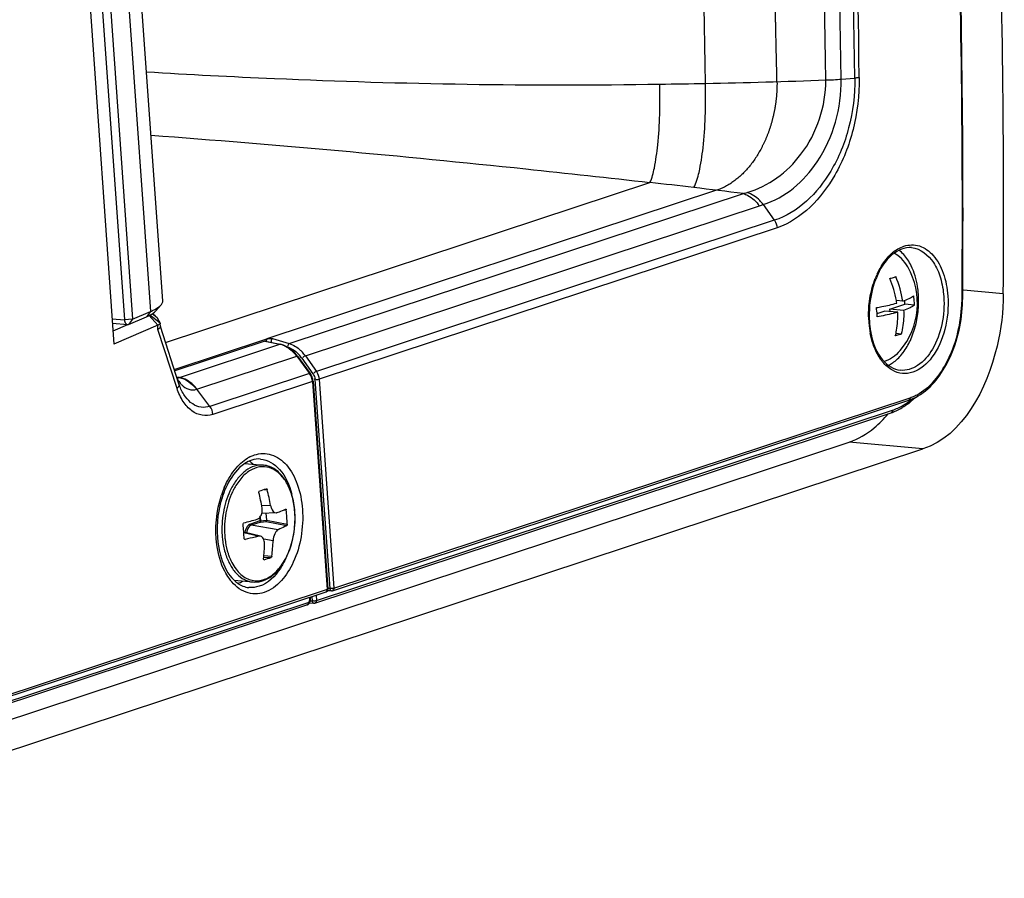
# Paper-space layout '13000494_1' of a CAD drawing. Units: millimetres. Extents: x 0 to 297, y 0 to 210.
# Drawn here: x 273 to 277, y 36 to 40 of the extents above; entities that cross this region are included whole.
import ezdxf

# ---------------------------------------------------------------- set-up
doc = ezdxf.new("R2010")
doc.units = ezdxf.units.MM
doc.header["$LTSCALE"] = 16.335
doc.linetypes.add('CENTER', pattern=[0.6, 0.375, -0.075, 0.075, -0.075])
doc.layers.get('0').update_dxf_attribs({"linetype": 'CONTINUOUS'})

psp = doc.layouts.new('13000494_1')

# ---------------------------------------------------------------- linework, layer by layer
at = {"color": 7, "linetype": 'CONTINUOUS'}
for p, q in [((272.5356, 43.8689), (272.9189, 38.4401)), ((273.1271, 38.6232), (272.7593, 43.8318)), ((272.5941, 43.7835), (272.9641, 38.5432)), ((272.6291, 43.7868), (272.9991, 38.5464)), ((275.6857, 39.0351), (275.7331, 38.9677)), ((273.0984, 38.5823), (273.1203, 38.6071)), ((276.2255, 38.5892), (276.2898, 38.6104)), ((276.2805, 38.6229), (276.2534, 38.6254)), ((276.2898, 38.6104), (276.2887, 38.626)), ((276.3308, 38.6067), (276.2898, 38.6104)), ((272.982, 38.5242), (273.0581, 38.5569)), ((272.9991, 38.5464), (273.0751, 38.5792)), ((273.1058, 38.5207), (273.07, 38.562)), ((273.1159, 38.5293), (273.072, 38.5641)), ((273.0878, 38.5661), (273.083, 38.5698)), ((273.0955, 38.56), (273.0878, 38.5661)), ((273.0998, 38.5566), (273.0955, 38.56)), ((276.171, 38.5712), (276.201, 38.5811)), ((276.2589, 38.5758), (276.201, 38.5811)), ((276.2842, 38.5838), (276.2255, 38.5892)), ((276.2262, 38.5788), (276.2255, 38.5892)), ((272.9126, 38.5292), (272.9771, 38.5233)), ((272.9776, 38.5222), (272.915, 38.4952)), ((273.1058, 38.5207), (272.9189, 38.4401)), ((273.1035, 38.5525), (273.1159, 38.5293)), ((273.1083, 38.5216), (273.1058, 38.5207)), ((273.1159, 38.5293), (273.1163, 38.5282)), ((273.1172, 38.5152), (273.1163, 38.5282)), ((273.1964, 38.2706), (273.1173, 38.5152)), ((273.1106, 38.5051), (273.107, 38.5026)), ((276.2741, 38.4828), (276.2512, 38.4849)), ((273.1766, 38.3319), (273.5714, 38.4624)), ((273.5625, 38.4529), (273.1785, 38.326)), ((273.565, 38.4531), (273.6281, 38.4396)), ((273.7019, 38.3883), (273.697, 38.3947)), ((273.7019, 38.3883), (273.7559, 38.3148)), ((273.7654, 38.2953), (273.7637, 38.3004)), ((273.7666, 38.2901), (273.7654, 38.2953)), ((273.7676, 38.2828), (273.8302, 37.3963)), ((273.8505, 37.3893), (276.3057, 38.2009)), ((273.776, 37.3361), (276.2313, 38.1477)), ((270.5864, 36.2157), (276.0515, 38.0221)), ((270.8311, 36.1636), (276.3664, 37.9933)), ((273.4773, 37.9315), (273.5562, 37.9243)), ((273.568, 37.8238), (273.5688, 37.8239)), ((273.5688, 37.8239), (273.5696, 37.8237)), ((273.6105, 37.7213), (273.5495, 37.719)), ((273.567, 37.7197), (273.5691, 37.6902)), ((273.6507, 37.7372), (273.6511, 37.7373)), ((273.6905, 37.7241), (273.6904, 37.7247)), ((273.5436, 37.6214), (273.4726, 37.6381)), ((273.478, 37.6078), (273.4768, 37.6078)), ((273.5589, 37.5212), (273.5583, 37.5214)), ((273.5598, 37.5213), (273.5589, 37.5212)), ((273.4317, 37.4336), (273.5107, 37.4264)), ((273.8217, 37.3836), (272.0705, 36.8048)), ((273.8467, 37.3887), (273.828, 37.3884)), ((273.757, 37.356), (273.7566, 37.362)), ((273.7571, 37.3534), (273.757, 37.356)), ((272.0016, 36.7533), (273.7417, 37.3285)), ((273.7723, 37.3355), (273.7509, 37.3351))]:
    psp.add_line(p, q, dxfattribs=at)
at = {"color": 9, "linetype": 'CONTINUOUS'}
for p, q in [((272.7062, 43.8046), (273.0751, 38.5792)), ((276.0184, 39.5694), (276.0762, 39.5737)), ((273.1395, 38.4468), (275.2032, 39.1289)), ((273.6665, 38.4423), (275.6013, 39.0818)), ((273.7351, 38.3896), (275.6699, 39.0291)), ((275.7331, 38.9677), (273.7821, 38.3228)), ((275.7446, 38.9355), (273.7935, 38.2906)), ((276.7086, 38.6541), (276.5386, 38.6696)), ((273.0751, 38.5792), (273.0581, 38.5569)), ((273.1035, 38.5525), (273.0822, 38.5693)), ((272.9113, 38.548), (272.9641, 38.5432)), ((272.9991, 38.5464), (272.9641, 38.5432)), ((272.9991, 38.5464), (272.982, 38.5242)), ((273.107, 38.5026), (273.1058, 38.5207)), ((273.1882, 38.2516), (273.107, 38.5026)), ((273.199, 38.2985), (273.6255, 38.4395)), ((273.5625, 38.4529), (273.6255, 38.4395)), ((273.5954, 38.4641), (273.6665, 38.4423)), ((273.2731, 38.2479), (273.6985, 38.3885)), ((273.6985, 38.3885), (273.7525, 38.315)), ((273.7351, 38.3896), (273.7821, 38.3228)), ((273.7205, 38.3799), (273.7674, 38.3131)), ((273.7525, 38.315), (273.3285, 38.1749)), ((273.1973, 38.2979), (273.187, 38.2999)), ((273.1973, 38.2979), (273.199, 38.2985)), ((273.765, 38.281), (273.3412, 38.1409)), ((273.765, 38.281), (273.8276, 37.3945)), ((273.776, 38.289), (273.8389, 37.3987)), ((273.7935, 38.2906), (273.8564, 37.4003)), ((273.2717, 38.2475), (273.2732, 38.2479)), ((273.3285, 38.1749), (273.2731, 38.2479)), ((273.8564, 37.4003), (276.3117, 38.2119)), ((273.7819, 37.3471), (276.2372, 38.1586)), ((276.3664, 37.9933), (276.0515, 38.0221)), ((273.5591, 37.8208), (273.5722, 37.8199)), ((273.5868, 37.7529), (273.5487, 37.7515)), ((273.6415, 37.7331), (273.6534, 37.7333)), ((273.6901, 37.724), (273.69, 37.7246)), ((273.541, 37.6868), (273.5007, 37.6735)), ((273.545, 37.6816), (273.5046, 37.6683)), ((273.5401, 37.7009), (273.541, 37.6868)), ((273.541, 37.6868), (273.5431, 37.6872)), ((273.5421, 37.7032), (273.5432, 37.6873)), ((273.5432, 37.6873), (273.5691, 37.6898)), ((273.545, 37.6816), (273.5683, 37.6839)), ((273.5683, 37.6839), (273.6557, 37.6666)), ((273.5691, 37.6902), (273.6577, 37.6726)), ((273.5342, 37.6211), (273.4728, 37.6357)), ((273.6195, 37.6493), (273.5046, 37.6683)), ((273.4756, 37.6083), (273.478, 37.6078)), ((273.5975, 37.6024), (273.5574, 37.609)), ((273.5578, 37.5328), (273.5887, 37.5309)), ((273.5584, 37.5389), (273.5922, 37.5367)), ((273.8276, 37.3945), (272.0765, 36.8157)), ((273.8389, 37.3987), (273.8302, 37.3985)), ((273.8389, 37.3987), (273.8393, 37.3966)), ((273.8431, 37.3989), (273.8427, 37.3991)), ((272.0075, 36.7643), (273.7476, 37.3395)), ((273.7544, 37.3542), (273.7539, 37.3612)), ((273.7644, 37.3454), (273.7572, 37.3453)), ((273.7631, 37.3642), (273.7644, 37.3454)), ((273.7686, 37.3457), (273.7682, 37.3459)), ((273.7803, 37.3699), (273.7819, 37.3471)), ((273.7417, 37.3285), (273.7417, 37.3285))]:
    psp.add_line(p, q, dxfattribs=at)
at = {"color": 7, "linetype": 'CENTER'}
psp.add_line((275.487, 39.0956), (273.5714, 38.4624), dxfattribs=at)
at = {"color": 7, "linetype": 'CONTINUOUS'}
for points in [[(273.6419, 38.4356), (273.6332, 38.4384), (273.6281, 38.4396)], [(273.6827, 38.4099), (273.6751, 38.4166), (273.6671, 38.4225), (273.6589, 38.4276), (273.6505, 38.432), (273.6419, 38.4356)], [(273.697, 38.3947), (273.6901, 38.4026), (273.6827, 38.4099)], [(273.7637, 38.3004), (273.7616, 38.3053), (273.7591, 38.31), (273.7559, 38.3148)], [(273.1898, 38.2917), (273.1912, 38.2907), (273.1919, 38.2902), (273.1919, 38.2902), (273.1912, 38.2909), (273.1901, 38.2923), (273.1888, 38.2942)], [(273.2002, 38.2598), (273.1998, 38.261), (273.1964, 38.2705)], [(273.7676, 38.2828), (273.7674, 38.2848), (273.7666, 38.2901)], [(273.8467, 37.3887), (273.8472, 37.3887), (273.8478, 37.3888), (273.8483, 37.3888), (273.8488, 37.3889), (273.8493, 37.389), (273.8498, 37.3891), (273.8502, 37.3893), (273.8505, 37.3893)], [(273.7492, 37.3331), (273.7512, 37.3354), (273.7529, 37.3379), (273.7544, 37.3408), (273.7555, 37.3437), (273.7564, 37.3469)], [(273.7564, 37.3469), (273.7569, 37.3502), (273.7571, 37.3534)], [(273.7417, 37.3285), (273.7445, 37.3297), (273.7469, 37.3312), (273.7492, 37.3331)], [(273.7723, 37.3355), (273.7728, 37.3355), (273.7733, 37.3355), (273.7738, 37.3356), (273.7743, 37.3357), (273.7748, 37.3358), (273.7753, 37.3359), (273.7758, 37.336), (273.776, 37.3361)]]:
    psp.add_lwpolyline(points, dxfattribs=at)
at = {"color": 9, "linetype": 'CONTINUOUS'}
for centre, radius, start, end in [((229.8555, 38.9462), 46.167, 0.77342, 7.30452), ((230.4972, 38.9967), 45.5827, 0.72528, 7.35267), ((230.4809, 38.9985), 45.6177, 0.72532, 7.35261), ((229.8072, 38.9473), 45.6367, 0.75852, 7.31943), ((229.1141, 38.9218), 46.8433, 0.78772, 4.17312), ((274.9796, 65.2465), 25.6992, 271.02613, 272.17066), ((273.8676, 123.2176), 83.681, 270.943396, 271.07657), ((271.7475, 8.5497), 30.7739, 83.2028, 83.5526), ((264.9313, -48.8489), 88.5758, 83.081254, 83.219021), ((275.5536, 39.2786), 0.2024, 283.6209, 288.4289), ((275.6078, 39.2175), 0.1984, 288.2384, 293.1403), ((276.3666, 38.6772), 0.2002, 133.5564, 134.0934), ((276.3599, 38.6844), 0.1903, 130.1431, 133.5808), ((276.4994, 38.5886), 0.3608, 155.3378, 158.6243), ((275.8798, 38.6445), 0.6536, 356.7469, 359.6007), ((276.5631, 38.5634), 0.4284, 180.873, 184.0256), ((276.5453, 38.5621), 0.4106, 184.0298, 187.2722), ((276.5262, 38.5597), 0.3913, 187.2656, 190.5703), ((276.5123, 38.5572), 0.3772, 190.5872, 190.9417), ((273.6056, 38.3458), 0.0958, 71.464, 77.996), ((273.6029, 38.3379), 0.1041, 65.1283, 71.4561), ((273.6018, 38.2968), 0.1449, 38.7652, 42.2986), ((273.598, 38.2937), 0.1498, 35.1212, 38.7681), ((273.6079, 38.301), 0.155, 38.7223, 46.3065), ((273.6006, 38.295), 0.1644, 35.1213, 38.7742), ((276.3421, 38.4854), 0.1908, 215.7215, 219.4194), ((273.7024, 38.278), 0.0623, 27.3327, 36.4474), ((273.6999, 38.2766), 0.0651, 24.477, 27.3886), ((273.6986, 38.276), 0.0666, 15.765, 24.4631), ((273.7301, 38.2869), 0.0456, 31.513, 35.1146), ((273.1844, 38.3416), 0.0456, 273.9652, 281.4257), ((273.3048, 38.3561), 0.1322, 209.2009, 212.2333), ((273.1842, 38.3427), 0.0467, 281.4269, 286.3575), ((273.2773, 38.3355), 0.0976, 221.6067, 224.8299), ((273.6995, 38.2762), 0.0657, 5.5, 15.8091), ((273.702, 38.2766), 0.0632, 4.0406, 5.4421), ((273.7295, 38.2857), 0.0466, 4.0514, 7.5939), ((276.2531, 38.3885), 0.1861, 288.3549, 294.9486), ((276.2438, 38.4084), 0.208, 294.9463, 300.8743), ((276.1589, 38.3853), 0.24, 294.932, 300.9647), ((276.1696, 38.3622), 0.2145, 288.3545, 294.932), ((273.6042, 37.7738), 0.2147, 132.0516, 134.3265), ((273.5696, 37.8198), 0.1569, 116.811, 120.9417), ((273.7708, 37.6666), 0.4143, 156.9435, 161.6872), ((273.6901, 37.6845), 0.3052, 152.5774, 155.0218), ((273.6986, 37.6812), 0.3032, 154.2495, 155.0118), ((273.6912, 37.6848), 0.295, 152.5715, 154.2538), ((273.6846, 37.6882), 0.2876, 152.0962, 152.5665), ((273.6766, 37.6924), 0.2785, 149.9986, 152.105), ((273.6769, 37.6353), 0.2958, 196.2193, 197.8094), ((273.6852, 37.637), 0.2932, 195.2693, 197.4451), ((273.6724, 37.633), 0.2798, 197.4498, 199.0806), ((273.5855, 37.566), 0.2151, 215.101, 217.5525), ((273.8193, 37.3906), 0.00747, 288.3354, 294.7972)]:
    psp.add_arc(centre, radius, start, end, dxfattribs=at)
at = {"color": 7, "linetype": 'CONTINUOUS'}
for centre, radius, start, end in [((276.0315, 38.6139), 0.3114, 319.6587, 29.8894), ((276.5004, 38.5851), 0.36, 157.5066, 159.1598), ((275.8805, 38.564), 0.4043, 8.3834, 23.8681), ((275.8545, 38.5555), 0.405, 9.9476, 23.9064), ((275.9699, 38.5912), 0.3612, 4.0531, 8.6959), ((275.8699, 38.6454), 0.666, 356.747, 359.6008), ((275.8642, 38.5574), 0.3951, 8.3667, 9.9082), ((275.979, 38.5919), 0.3521, 2.3984, 4.0409), ((272.9755, 38.8167), 0.2575, 292.7524, 294.9652), ((276.5531, 38.5643), 0.4158, 180.9018, 184.0253), ((275.82, 38.5417), 0.3523, 4.0538, 8.8163), ((275.8291, 38.5425), 0.3431, 2.3556, 4.0411), ((276.5356, 38.563), 0.3982, 184.03, 187.2243), ((276.5169, 38.5606), 0.3794, 187.2171, 190.5021), ((276.4981, 38.5572), 0.3603, 190.5148, 192.0464), ((276.0878, 38.5497), 0.2427, 322.6487, 323.2346), ((276.1482, 38.4899), 0.1574, 304.4656, 306.8671), ((276.2453, 38.3837), 0.1925, 288.3009, 291.1183), ((276.2416, 38.3931), 0.2026, 291.1268, 294.7562), ((276.0951, 38.4595), 0.3437, 311.6287, 314.1785), ((276.2373, 38.4026), 0.2131, 294.7473, 297.1717), ((276.1624, 38.356), 0.2194, 288.2985, 290.7683), ((276.1594, 38.3637), 0.2277, 290.7675, 293.0142), ((276.1565, 38.3707), 0.2353, 293.0117, 294.7594), ((276.1493, 38.3857), 0.2519, 294.8106, 300.8232), ((273.4244, 37.8316), 0.1312, 54.2198, 57.1907), ((273.4176, 37.8224), 0.1427, 47.984, 54.1701), ((273.7387, 37.6734), 0.376, 155.9527, 159.3387), ((273.724, 37.6798), 0.3599, 155.6926, 155.9308), ((272.6541, 37.5989), 0.9075, 9.0048, 13.3431), ((273.2864, 38.6274), 0.8515, 287.2662, 289.3149), ((272.8145, 37.62), 0.7836, 9.7685, 14.7818), ((272.874, 37.6476), 0.7841, 4.0424, 6.2725), ((272.9819, 39.5709), 1.9551, 284.5503, 286.2535), ((272.8888, 37.6487), 0.7692, 1.7839, 4.0427), ((272.6902, 37.5869), 0.7841, 4.0424, 6.2725), ((272.6984, 37.5875), 0.7759, 3.742, 4.039), ((272.7061, 37.588), 0.7682, 1.783, 3.7448), ((273.4796, 37.6121), 0.00571, 181.7676, 187.9495), ((273.4773, 37.6108), 0.00299, 253.3809, 258.8487), ((272.7827, 37.6046), 0.7785, 354.1352, 358.9502), ((272.9011, 37.6245), 0.6967, 352.7596, 358.1817), ((273.5641, 37.5244), 0.00701, 174.0826, 179.1069), ((273.318, 38.3012), 0.8166, 287.2223, 289.3588), ((273.8177, 37.3953), 0.0124, 288.2273, 294.967), ((273.8175, 37.3958), 0.0129, 294.9717, 312.2705)]:
    psp.add_arc(centre, radius, start, end, dxfattribs=at)
for centre, major_axis, ratio, start_param, end_param in [((273.5633, 38.4406), (0.0012, 0.0125), 0.609646, -0.072009, 0.260004), ((273.5636, 37.6897), (0.00535, 0.00117), 0.895024, -0.204064, -0.129259)]:
    psp.add_ellipse(centre, major_axis=major_axis, ratio=ratio, start_param=start_param, end_param=end_param, dxfattribs=at)
for points, knots in [([(276.7086, 38.6541), (276.7131, 39.2837), (276.6832, 41.7666), (276.4634, 44.2481), (276.1843, 46.0803)], [0, 0, 0, 0, 0.25356, 1, 1, 1, 1]), ([(276.5359, 38.6408), (276.5402, 39.2658), (276.5103, 41.7308), (276.2922, 44.1943), (276.0155, 46.0134)], [0, 0, 0, 0, 0.253556, 1, 1, 1, 1]), ([(275.6857, 39.0351), (275.6812, 39.0412), (275.6626, 39.0631), (275.6376, 39.0801), (275.6176, 39.0865)], [0, 0, 0, 0, 0.265855, 1, 1, 1, 1]), ([(276.3183, 38.8513), (276.2891, 38.8539), (276.2186, 38.8219), (276.1831, 38.7597), (276.1678, 38.7228)], [0, 0, 0, 0, 0.423058, 1, 1, 1, 1]), ([(276.3014, 38.7691), (276.2941, 38.7818), (276.2776, 38.8046), (276.2549, 38.8215), (276.2432, 38.8271)], [0, 0, 0, 0, 0.530401, 1, 1, 1, 1]), ([(276.3469, 38.6529), (276.3461, 38.664), (276.3415, 38.7055), (276.3299, 38.7465), (276.3163, 38.7741)], [0, 0, 0, 0, 0.264709, 1, 1, 1, 1]), ([(276.2248, 38.7196), (276.227, 38.7202), (276.2356, 38.7227), (276.244, 38.7254), (276.2502, 38.7276)], [0, 0, 0, 0, 0.264111, 1, 1, 1, 1]), ([(276.1639, 38.7132), (276.1594, 38.7011), (276.1432, 38.6509), (276.1368, 38.5976), (276.1374, 38.5577)], [0, 0, 0, 0, 0.243893, 1, 1, 1, 1]), ([(276.2805, 38.6229), (276.2898, 38.6262), (276.3059, 38.6326), (276.3212, 38.6412), (276.327, 38.6458)], [0, 0, 0, 0, 0.571311, 1, 1, 1, 1]), ([(276.2822, 38.4044), (276.2942, 38.4204), (276.3375, 38.496), (276.3516, 38.5865), (276.3469, 38.6529)], [0, 0, 0, 0, 0.231065, 1, 1, 1, 1]), ([(276.7086, 38.6541), (276.7081, 38.5792), (276.6811, 38.3323), (276.5372, 38.0497), (276.3664, 37.9933)], [0, 0, 0, 0, 0.294099, 1, 1, 1, 1]), ([(273.0842, 38.5832), (273.0882, 38.5851), (273.101, 38.5916), (273.1136, 38.5995), (273.1203, 38.6071)], [0, 0, 0, 0, 0.303335, 1, 1, 1, 1]), ([(273.1203, 38.6071), (273.1214, 38.6084), (273.1251, 38.613), (273.1274, 38.619), (273.1271, 38.6232)], [0, 0, 0, 0, 0.293445, 1, 1, 1, 1]), ([(276.1681, 38.5957), (276.176, 38.5971), (276.2053, 38.6024), (276.2343, 38.609), (276.2551, 38.6149)], [0, 0, 0, 0, 0.271694, 1, 1, 1, 1]), ([(276.3308, 38.6067), (276.325, 38.6021), (276.3097, 38.5935), (276.2936, 38.5871), (276.2842, 38.5838)], [0, 0, 0, 0, 0.429096, 1, 1, 1, 1]), ([(276.3346, 38.213), (276.3954, 38.2442), (276.4959, 38.3734), (276.5302, 38.5242), (276.5349, 38.6076)], [0, 0, 0, 0, 0.44984, 1, 1, 1, 1]), ([(273.0581, 38.5569), (273.0615, 38.5584), (273.0733, 38.5638), (273.0847, 38.5703), (273.0919, 38.5761)], [0, 0, 0, 0, 0.289958, 1, 1, 1, 1]), ([(273.0721, 38.5635), (273.0719, 38.5632), (273.0713, 38.5626), (273.0705, 38.5622), (273.07, 38.562)], [0, 0, 0, 0, 0.389157, 1, 1, 1, 1]), ([(276.2589, 38.5758), (276.2524, 38.5739), (276.2237, 38.5663), (276.1945, 38.5604), (276.1719, 38.5566)], [0, 0, 0, 0, 0.22668, 1, 1, 1, 1]), ([(276.2487, 38.4748), (276.2508, 38.4828), (276.258, 38.5159), (276.26, 38.5502), (276.2589, 38.5758)], [0, 0, 0, 0, 0.243524, 1, 1, 1, 1]), ([(276.2842, 38.5838), (276.2846, 38.5751), (276.2849, 38.5412), (276.2804, 38.5072), (276.2741, 38.4828)], [0, 0, 0, 0, 0.256628, 1, 1, 1, 1]), ([(272.9641, 38.5432), (272.9643, 38.5406), (272.9654, 38.5327), (272.9715, 38.5238), (272.9771, 38.5233)], [0, 0, 0, 0, 0.312893, 1, 1, 1, 1]), ([(272.9771, 38.5233), (272.9779, 38.5233), (272.9796, 38.5233), (272.9813, 38.5238), (272.982, 38.5242)], [0, 0, 0, 0, 0.491238, 1, 1, 1, 1]), ([(273.1163, 38.5282), (273.1163, 38.5276), (273.115, 38.5241), (273.1111, 38.5228), (273.1083, 38.5216)], [0, 0, 0, 0, 0.15583, 1, 1, 1, 1]), ([(273.1172, 38.5152), (273.1174, 38.5124), (273.1147, 38.5085), (273.1117, 38.5059), (273.1106, 38.5051)], [0, 0, 0, 0, 0.678709, 1, 1, 1, 1]), ([(276.1458, 38.482), (276.1541, 38.443), (276.1778, 38.3754), (276.2413, 38.3311), (276.2705, 38.3285)], [0, 0, 0, 0, 0.576946, 1, 1, 1, 1]), ([(276.2741, 38.4828), (276.2722, 38.4821), (276.2638, 38.4792), (276.2552, 38.4767), (276.2487, 38.4748)], [0, 0, 0, 0, 0.236036, 1, 1, 1, 1]), ([(273.5714, 38.4624), (273.573, 38.463), (273.5809, 38.4645), (273.589, 38.4643), (273.5954, 38.4641)], [0, 0, 0, 0, 0.207368, 1, 1, 1, 1]), ([(276.2688, 38.4123), (276.2593, 38.4011), (276.239, 38.3818), (276.2136, 38.3692), (276.201, 38.3658)], [0, 0, 0, 0, 0.530397, 1, 1, 1, 1]), ([(273.4773, 37.9317), (273.4692, 37.9264), (273.4346, 37.8984), (273.4103, 37.8595), (273.396, 37.8279)], [0, 0, 0, 0, 0.217552, 1, 1, 1, 1]), ([(273.6904, 37.7247), (273.6886, 37.7502), (273.6804, 37.7985), (273.6526, 37.862), (273.611, 37.9083), (273.574, 37.9227), (273.5562, 37.9243)], [0, 0, 0, 0, 0.296324, 0.562232, 0.793142, 1, 1, 1, 1]), ([(273.3869, 37.806), (273.3801, 37.7879), (273.358, 37.7128), (273.3552, 37.6317), (273.3656, 37.5737)], [0, 0, 0, 0, 0.247128, 1, 1, 1, 1]), ([(273.5371, 37.8083), (273.5369, 37.8089), (273.5366, 37.811), (273.5377, 37.8138), (273.5391, 37.8143)], [0, 0, 0, 0, 0.300482, 1, 1, 1, 1]), ([(273.5696, 37.8237), (273.5699, 37.8235), (273.5712, 37.8226), (273.5719, 37.8211), (273.5722, 37.8199)], [0, 0, 0, 0, 0.214993, 1, 1, 1, 1]), ([(273.5107, 37.4264), (273.523, 37.4253), (273.549, 37.4278), (273.5855, 37.4454), (273.6183, 37.4745), (273.6567, 37.5283), (273.6875, 37.6131), (273.693, 37.6868), (273.6905, 37.7241)], [0, 0, 0, 0, 0.096176, 0.198157, 0.310105, 0.433634, 0.709122, 1, 1, 1, 1]), ([(273.5291, 37.6939), (273.534, 37.6954), (273.5435, 37.7026), (273.548, 37.7132), (273.5495, 37.719)], [0, 0, 0, 0, 0.458413, 1, 1, 1, 1]), ([(273.5868, 37.7529), (273.5876, 37.7486), (273.5906, 37.736), (273.6013, 37.721), (273.6105, 37.7213)], [0, 0, 0, 0, 0.323668, 1, 1, 1, 1]), ([(273.6144, 37.7221), (273.6176, 37.7234), (273.6299, 37.7281), (273.642, 37.7332), (273.6507, 37.7372)], [0, 0, 0, 0, 0.267528, 1, 1, 1, 1]), ([(273.6524, 37.7364), (273.6525, 37.7362), (273.6531, 37.7353), (273.6533, 37.7342), (273.6534, 37.7333)], [0, 0, 0, 0, 0.211651, 1, 1, 1, 1]), ([(273.4696, 37.6726), (273.4696, 37.6732), (273.4696, 37.6756), (273.4714, 37.678), (273.473, 37.6785)], [0, 0, 0, 0, 0.277392, 1, 1, 1, 1]), ([(273.5683, 37.6839), (273.5686, 37.6846), (273.5689, 37.6866), (273.5691, 37.6886), (273.5691, 37.6898)], [0, 0, 0, 0, 0.368382, 1, 1, 1, 1]), ([(273.6195, 37.6493), (273.6164, 37.648), (273.6103, 37.6427), (273.6011, 37.6272), (273.5978, 37.6125), (273.5975, 37.6024)], [0, 0, 0, 0, 0.189778, 0.434099, 1, 1, 1, 1]), ([(273.6557, 37.6666), (273.6529, 37.6651), (273.6411, 37.6588), (273.6289, 37.6533), (273.6195, 37.6493)], [0, 0, 0, 0, 0.234411, 1, 1, 1, 1]), ([(273.6577, 37.6726), (273.6577, 37.6713), (273.6575, 37.6692), (273.6565, 37.667), (273.6557, 37.6666)], [0, 0, 0, 0, 0.58961, 1, 1, 1, 1]), ([(273.4765, 37.6079), (273.4755, 37.6082), (273.4743, 37.6095), (273.474, 37.6109), (273.474, 37.6113)], [0, 0, 0, 0, 0.717842, 1, 1, 1, 1]), ([(273.5342, 37.6211), (273.5297, 37.6199), (273.5111, 37.6151), (273.4923, 37.6108), (273.478, 37.6078)], [0, 0, 0, 0, 0.240912, 1, 1, 1, 1]), ([(273.561, 37.5904), (273.5612, 37.5974), (273.5594, 37.6079), (273.5514, 37.6181), (273.5462, 37.6207), (273.5436, 37.6214)], [0, 0, 0, 0, 0.554021, 0.786918, 1, 1, 1, 1]), ([(273.3656, 37.5737), (273.3683, 37.5591), (273.3803, 37.5086), (273.4048, 37.4592), (273.4317, 37.4335)], [0, 0, 0, 0, 0.285499, 1, 1, 1, 1]), ([(273.5583, 37.5214), (273.5576, 37.5218), (273.5571, 37.523), (273.557, 37.5241), (273.5571, 37.5245)], [0, 0, 0, 0, 0.698366, 1, 1, 1, 1]), ([(273.5922, 37.5367), (273.5922, 37.5361), (273.5916, 37.5338), (273.5903, 37.5314), (273.5887, 37.5309)], [0, 0, 0, 0, 0.281185, 1, 1, 1, 1]), ([(273.4317, 37.4335), (273.4363, 37.429), (273.4542, 37.4139), (273.4771, 37.4044), (273.494, 37.4028)], [0, 0, 0, 0, 0.277333, 1, 1, 1, 1])]:
    psp.add_open_spline(points, degree=3, knots=knots, dxfattribs=at)
at = {"color": 9, "linetype": 'CONTINUOUS'}
for points, knots in [([(276.5333, 38.64), (276.5376, 39.265), (276.5076, 41.7302), (276.2895, 44.1938), (276.0127, 46.013)], [0, 0, 0, 0, 0.25356, 1, 1, 1, 1]), ([(273.058, 39.6005), (273.2396, 39.5895), (273.968, 39.5515), (274.6979, 39.5392), (275.2454, 39.548)], [0, 0, 0, 0, 0.2493, 1, 1, 1, 1]), ([(275.6176, 39.0865), (275.7076, 39.1121), (275.8846, 39.2442), (275.9528, 39.4543), (275.953, 39.5658)], [0, 0, 0, 0, 0.456435, 1, 1, 1, 1]), ([(275.6856, 39.0353), (275.7794, 39.0628), (275.9597, 39.2217), (276.0192, 39.4471), (276.0184, 39.5694)], [0, 0, 0, 0, 0.444276, 1, 1, 1, 1]), ([(276.0762, 39.5737), (276.0773, 39.5027), (276.0591, 39.3634), (275.9693, 39.1372), (275.8345, 38.9994), (275.7331, 38.9677)], [0, 0, 0, 0, 0.29133, 0.564871, 1, 1, 1, 1]), ([(276.0949, 39.576), (276.0961, 39.5017), (276.0779, 39.356), (275.9867, 39.1185), (275.8496, 38.9715), (275.7446, 38.9355)], [0, 0, 0, 0, 0.291294, 0.565165, 1, 1, 1, 1]), ([(276.0949, 39.576), (276.0937, 39.5758), (276.0876, 39.5746), (276.0813, 39.5741), (276.0763, 39.5741)], [0, 0, 0, 0, 0.198638, 1, 1, 1, 1]), ([(275.2032, 39.1289), (275.2129, 39.148), (275.2256, 39.2022), (275.2446, 39.3414), (275.2472, 39.4617), (275.2454, 39.548)], [0, 0, 0, 0, 0.151953, 0.388229, 1, 1, 1, 1]), ([(275.3898, 39.1072), (275.4013, 39.127), (275.4166, 39.1845), (275.4321, 39.2853), (275.4405, 39.4123), (275.4411, 39.5039), (275.4398, 39.5514)], [0, 0, 0, 0, 0.152878, 0.389059, 0.682929, 1, 1, 1, 1]), ([(273.0771, 39.3303), (273.6101, 39.2914), (274.3192, 39.2267), (275.0268, 39.149), (275.2032, 39.1289)], [0, 0, 0, 0, 0.750657, 1, 1, 1, 1]), ([(275.6013, 39.0818), (275.6078, 39.0798), (275.6348, 39.0685), (275.657, 39.0473), (275.6699, 39.0291)], [0, 0, 0, 0, 0.235056, 1, 1, 1, 1]), ([(276.2853, 38.8575), (276.3061, 38.8644), (276.3557, 38.8654), (276.4181, 38.8179), (276.4586, 38.7401), (276.4703, 38.6781), (276.4727, 38.6447)], [0, 0, 0, 0, 0.203456, 0.423131, 0.689606, 1, 1, 1, 1]), ([(276.3183, 38.8513), (276.3555, 38.8479), (276.4107, 38.8021), (276.4442, 38.7208), (276.4533, 38.6699), (276.4552, 38.643)], [0, 0, 0, 0, 0.422645, 0.694509, 1, 1, 1, 1]), ([(276.1715, 38.7391), (276.1752, 38.7472), (276.1902, 38.7767), (276.2099, 38.8041), (276.2274, 38.8209)], [0, 0, 0, 0, 0.267441, 1, 1, 1, 1]), ([(276.1347, 38.5568), (276.1341, 38.5988), (276.141, 38.6548), (276.1585, 38.7075), (276.1634, 38.7201)], [0, 0, 0, 0, 0.756118, 1, 1, 1, 1]), ([(276.4727, 38.6447), (276.476, 38.5973), (276.4672, 38.5048), (276.4181, 38.3873), (276.3442, 38.3204), (276.2785, 38.3117), (276.2492, 38.3214), (276.2362, 38.3286)], [0, 0, 0, 0, 0.305588, 0.586128, 0.80861, 0.904257, 1, 1, 1, 1]), ([(276.4552, 38.643), (276.458, 38.6034), (276.4523, 38.5252), (276.4149, 38.4218), (276.3544, 38.3458), (276.2957, 38.3262), (276.2705, 38.3285)], [0, 0, 0, 0, 0.296312, 0.576386, 0.810908, 1, 1, 1, 1]), ([(276.5333, 38.64), (276.534, 38.6401), (276.535, 38.6403), (276.5363, 38.6405), (276.5366, 38.6408)], [0, 0, 0, 0, 0.636968, 1, 1, 1, 1]), ([(276.3506, 38.2298), (276.406, 38.2629), (276.496, 38.3865), (276.5278, 38.5288), (276.5322, 38.6074)], [0, 0, 0, 0, 0.450521, 1, 1, 1, 1]), ([(276.1872, 38.3739), (276.1817, 38.3815), (276.1604, 38.4158), (276.1479, 38.4551), (276.142, 38.4856)], [0, 0, 0, 0, 0.230199, 1, 1, 1, 1]), ([(273.6281, 38.4396), (273.6277, 38.4397), (273.6268, 38.4398), (273.626, 38.4396), (273.6255, 38.4395)], [0, 0, 0, 0, 0.491716, 1, 1, 1, 1]), ([(273.7019, 38.3883), (273.7017, 38.3887), (273.7003, 38.389), (273.6992, 38.3887), (273.6985, 38.3885)], [0, 0, 0, 0, 0.377604, 1, 1, 1, 1]), ([(273.7559, 38.3148), (273.7557, 38.3152), (273.7543, 38.3155), (273.7532, 38.3152), (273.7525, 38.315)], [0, 0, 0, 0, 0.377628, 1, 1, 1, 1]), ([(273.1964, 38.2705), (273.1975, 38.2671), (273.1962, 38.2615), (273.1934, 38.2574), (273.1924, 38.2562)], [0, 0, 0, 0, 0.699718, 1, 1, 1, 1]), ([(273.1973, 38.2979), (273.2043, 38.2965), (273.2334, 38.2872), (273.2577, 38.266), (273.2717, 38.2475)], [0, 0, 0, 0, 0.233683, 1, 1, 1, 1]), ([(273.2731, 38.2479), (273.2682, 38.2544), (273.2484, 38.2773), (273.2206, 38.2941), (273.199, 38.2985)], [0, 0, 0, 0, 0.269956, 1, 1, 1, 1]), ([(273.208, 38.2666), (273.2165, 38.2581), (273.2364, 38.2444), (273.2611, 38.2443), (273.2717, 38.2475)], [0, 0, 0, 0, 0.519942, 1, 1, 1, 1]), ([(273.7676, 38.2828), (273.7676, 38.2824), (273.7666, 38.2815), (273.7657, 38.2812), (273.765, 38.281)], [0, 0, 0, 0, 0.338325, 1, 1, 1, 1]), ([(273.3412, 38.1409), (273.3266, 38.136), (273.294, 38.1329), (273.2476, 38.154), (273.2109, 38.196), (273.1946, 38.2318), (273.1882, 38.2516)], [0, 0, 0, 0, 0.220373, 0.445337, 0.702087, 1, 1, 1, 1]), ([(273.3285, 38.1749), (273.3165, 38.1709), (273.29, 38.1682), (273.2519, 38.184), (273.2207, 38.2162), (273.2062, 38.2442), (273.2002, 38.2598)], [0, 0, 0, 0, 0.22315, 0.449955, 0.705587, 1, 1, 1, 1]), ([(273.518, 37.9679), (273.5408, 37.9754), (273.5948, 37.9764), (273.663, 37.9246), (273.7071, 37.8397), (273.7273, 37.7336), (273.7208, 37.6189), (273.6835, 37.4893), (273.616, 37.4006), (273.5594, 37.3819)], [0, 0, 0, 0, 0.094347, 0.196209, 0.319782, 0.463712, 0.617082, 0.765565, 1, 1, 1, 1]), ([(273.3896, 37.8289), (273.3937, 37.8386), (273.4106, 37.8742), (273.4336, 37.9072), (273.4542, 37.9273)], [0, 0, 0, 0, 0.268388, 1, 1, 1, 1]), ([(273.5441, 37.9505), (273.5745, 37.9478), (273.6399, 37.9061), (273.6669, 37.8389), (273.6766, 37.8009)], [0, 0, 0, 0, 0.437912, 1, 1, 1, 1]), ([(273.5562, 37.9243), (273.5436, 37.9255), (273.5165, 37.9223), (273.4788, 37.9021), (273.4452, 37.8687), (273.4273, 37.8406), (273.4192, 37.8251)], [0, 0, 0, 0, 0.212651, 0.444304, 0.706126, 1, 1, 1, 1]), ([(273.69, 37.7246), (273.6885, 37.746), (273.682, 37.7869), (273.6615, 37.8419), (273.6315, 37.8851), (273.5933, 37.9129), (273.5491, 37.9211), (273.505, 37.9079), (273.4656, 37.8767), (273.4448, 37.8479), (273.4354, 37.8317)], [0, 0, 0, 0, 0.157173, 0.300566, 0.426571, 0.536427, 0.637935, 0.743397, 0.862873, 1, 1, 1, 1]), ([(273.4135, 37.8134), (273.4001, 37.7847), (273.3815, 37.7223), (273.378, 37.6574), (273.3803, 37.6247)], [0, 0, 0, 0, 0.49179, 1, 1, 1, 1]), ([(273.4238, 37.8093), (273.4108, 37.7813), (273.3926, 37.7204), (273.3892, 37.6571), (273.3914, 37.6253)], [0, 0, 0, 0, 0.49179, 1, 1, 1, 1]), ([(273.408, 37.5415), (273.4155, 37.5198), (273.4341, 37.4812), (273.4728, 37.4451), (273.5077, 37.4323), (273.5436, 37.43), (273.5906, 37.4483), (273.6361, 37.4959), (273.6702, 37.5621), (273.6898, 37.6406), (273.692, 37.6962), (273.6901, 37.724)], [0, 0, 0, 0, 0.127827, 0.235489, 0.284349, 0.332251, 0.433384, 0.552751, 0.692017, 0.844625, 1, 1, 1, 1]), ([(273.541, 37.6868), (273.5411, 37.6862), (273.5415, 37.684), (273.5434, 37.6819), (273.545, 37.6816)], [0, 0, 0, 0, 0.272211, 1, 1, 1, 1]), ([(273.5432, 37.6873), (273.5432, 37.6861), (273.5435, 37.6841), (273.5443, 37.6821), (273.545, 37.6816)], [0, 0, 0, 0, 0.596954, 1, 1, 1, 1]), ([(273.5007, 37.6735), (273.4978, 37.6725), (273.4848, 37.6644), (273.4789, 37.6487), (273.4771, 37.6371)], [0, 0, 0, 0, 0.206996, 1, 1, 1, 1]), ([(273.5046, 37.6683), (273.502, 37.6674), (273.4903, 37.6602), (273.485, 37.6461), (273.4835, 37.6356)], [0, 0, 0, 0, 0.208147, 1, 1, 1, 1]), ([(273.5007, 37.6735), (273.5007, 37.6729), (273.5012, 37.6707), (273.503, 37.6686), (273.5046, 37.6683)], [0, 0, 0, 0, 0.271968, 1, 1, 1, 1]), ([(273.3803, 37.6247), (273.3807, 37.6185), (273.383, 37.5942), (273.3878, 37.57), (273.3928, 37.5526)], [0, 0, 0, 0, 0.257195, 1, 1, 1, 1]), ([(273.3914, 37.6253), (273.3918, 37.6197), (273.3939, 37.5976), (273.398, 37.5757), (273.4023, 37.5598)], [0, 0, 0, 0, 0.256508, 1, 1, 1, 1]), ([(273.4096, 37.4423), (273.4029, 37.4518), (273.3771, 37.4954), (273.3634, 37.5455), (273.3581, 37.5841)], [0, 0, 0, 0, 0.228716, 1, 1, 1, 1]), ([(273.3952, 37.5448), (273.4005, 37.5286), (273.413, 37.4986), (273.4399, 37.461), (273.4728, 37.4353), (273.4983, 37.4275), (273.5107, 37.4264)], [0, 0, 0, 0, 0.293046, 0.554495, 0.786462, 1, 1, 1, 1]), ([(273.6516, 37.5263), (273.645, 37.5118), (273.6188, 37.4635), (273.5754, 37.4205), (273.538, 37.4081)], [0, 0, 0, 0, 0.288039, 1, 1, 1, 1]), ([(273.5594, 37.3819), (273.535, 37.3738), (273.4758, 37.3742), (273.4323, 37.4124), (273.415, 37.4349)], [0, 0, 0, 0, 0.475506, 1, 1, 1, 1]), ([(273.8302, 37.3963), (273.8302, 37.3959), (273.8292, 37.3951), (273.8283, 37.3948), (273.8276, 37.3945)], [0, 0, 0, 0, 0.338337, 1, 1, 1, 1]), ([(273.8393, 37.3966), (273.8398, 37.3944), (273.8397, 37.39), (273.8449, 37.3896), (273.8457, 37.3906)], [0, 0, 0, 0, 0.637038, 1, 1, 1, 1]), ([(273.7544, 37.3542), (273.7551, 37.3544), (273.756, 37.3548), (273.757, 37.3556), (273.757, 37.356)], [0, 0, 0, 0, 0.661802, 1, 1, 1, 1]), ([(273.7644, 37.3454), (273.7645, 37.3444), (273.765, 37.3424), (273.7657, 37.3404), (273.7661, 37.3394)], [0, 0, 0, 0, 0.491756, 1, 1, 1, 1]), ([(273.7661, 37.3394), (273.7666, 37.3382), (273.7676, 37.3353), (273.7706, 37.3366), (273.7712, 37.3374)], [0, 0, 0, 0, 0.566537, 1, 1, 1, 1])]:
    psp.add_open_spline(points, degree=3, knots=knots, dxfattribs=at)
at = {"color": 7, "linetype": 'CENTER'}
for points, knots in [([(275.7445, 39.5587), (275.7433, 39.6101), (275.7416, 39.6872), (275.7393, 39.79), (275.7376, 39.8671), (275.7358, 39.9442), (275.7341, 40.0213), (275.7324, 40.0984), (275.7309, 40.1627), (275.7298, 40.2141), (275.7291, 40.2462), (275.7285, 40.2719), (275.7281, 40.2912), (275.7276, 40.3105), (275.7272, 40.3297), (275.7268, 40.3458), (275.7266, 40.3571), (275.7264, 40.3635), (275.7263, 40.3683), (275.7262, 40.3723), (275.7262, 40.3755), (275.7261, 40.3775), (275.7261, 40.3791), (275.7261, 40.3802), (275.726, 40.3809), (275.726, 40.3818), (275.7259, 40.3834), (275.7259, 40.3856), (275.7257, 40.3892), (275.7255, 40.3937), (275.7252, 40.4009), (275.7249, 40.4099), (275.7244, 40.4207), (275.7238, 40.4351), (275.7231, 40.4531), (275.7222, 40.4747), (275.721, 40.5035), (275.7195, 40.5395), (275.7178, 40.5827), (275.716, 40.6259), (275.7136, 40.6835), (275.7107, 40.7554), (275.7071, 40.8418), (275.7042, 40.9138), (275.7018, 40.9714), (275.7, 41.0146), (275.6982, 41.0577), (275.6965, 41.1009), (275.6947, 41.1441), (275.6932, 41.1801), (275.692, 41.2089), (275.6912, 41.2305), (275.6904, 41.2485), (275.6898, 41.2629), (275.6894, 41.2737), (275.689, 41.2827), (275.6887, 41.2899), (275.6885, 41.2944), (275.6884, 41.298), (275.6883, 41.3002), (275.6882, 41.3018), (275.6882, 41.3027), (275.6881, 41.3035), (275.6881, 41.3045), (275.688, 41.306), (275.6879, 41.308), (275.6877, 41.3112), (275.6874, 41.3152), (275.6871, 41.32), (275.6868, 41.3263), (275.6861, 41.3375), (275.6851, 41.3534), (275.684, 41.3725), (275.6829, 41.3916), (275.6817, 41.4107), (275.6802, 41.4361), (275.6783, 41.468), (275.676, 41.5061), (275.6737, 41.5443), (275.6707, 41.5953), (275.6668, 41.6589), (275.6623, 41.7353), (275.6585, 41.7989), (275.6554, 41.8499), (275.6531, 41.888), (275.6508, 41.9262), (275.6485, 41.9644), (275.6466, 41.9963), (275.6451, 42.0217), (275.644, 42.0408), (275.643, 42.0567), (275.6423, 42.0695), (275.6417, 42.079), (275.6411, 42.0885), (275.6406, 42.0965), (275.6403, 42.1029), (275.64, 42.1068), (275.6398, 42.11), (275.6397, 42.1124), (275.6396, 42.1144), (275.6395, 42.1158), (275.6394, 42.1166), (275.6394, 42.1172), (275.6393, 42.1179), (275.6393, 42.1187), (275.6392, 42.1203), (275.639, 42.1225), (275.6388, 42.1252), (275.6385, 42.1288), (275.6381, 42.1332), (275.6376, 42.1403), (275.6369, 42.1492), (275.636, 42.1599), (275.6352, 42.1706), (275.6341, 42.1848), (275.6327, 42.2026), (275.631, 42.2239), (275.6287, 42.2524), (275.6259, 42.288), (275.6225, 42.3307), (275.6192, 42.3734), (275.6158, 42.4161), (275.6113, 42.473), (275.6057, 42.5442), (275.599, 42.6296), (275.5922, 42.715), (275.5866, 42.7862), (275.5821, 42.8431), (275.5793, 42.8787), (275.577, 42.9072), (275.5754, 42.9285), (275.5737, 42.9499), (275.572, 42.9712), (275.5706, 42.989), (275.5696, 43.0015), (275.569, 43.0086), (275.5686, 43.0139), (275.5683, 43.0184), (275.568, 43.022), (275.5678, 43.0242), (275.5677, 43.026), (275.5676, 43.0271), (275.5675, 43.028), (275.5674, 43.0288), (275.5673, 43.0301), (275.5671, 43.0321), (275.5668, 43.0352), (275.5664, 43.0392), (275.5658, 43.0455), (275.565, 43.0533), (275.5641, 43.0627), (275.5629, 43.0753), (275.5613, 43.091), (275.5595, 43.1098), (275.557, 43.135), (275.5539, 43.1664), (275.5502, 43.2041), (275.5465, 43.2418), (275.5428, 43.2795), (275.5391, 43.3172), (275.5342, 43.3674), (275.528, 43.4302), (275.5218, 43.4931), (275.5169, 43.5433), (275.5132, 43.581), (275.5095, 43.6187), (275.5058, 43.6564), (275.5021, 43.6941), (275.499, 43.7255), (275.4965, 43.7506), (275.495, 43.7663), (275.4938, 43.7789), (275.4928, 43.7883), (275.4919, 43.7977), (275.491, 43.8072), (275.4902, 43.815), (275.4897, 43.8205), (275.4894, 43.8237), (275.4891, 43.826), (275.4889, 43.8284), (275.4887, 43.8301), (275.4886, 43.8313), (275.4886, 43.8318), (275.4885, 43.8322), (275.4885, 43.8326), (275.4884, 43.8335), (275.4882, 43.8346), (275.488, 43.8365), (275.4877, 43.8388), (275.4873, 43.8426), (275.4868, 43.8472), (275.4861, 43.8528), (275.4852, 43.8603), (275.4841, 43.8697), (275.4828, 43.8809), (275.481, 43.8958), (275.4788, 43.9145), (275.4761, 43.9369), (275.4735, 43.9594), (275.4699, 43.9893), (275.4655, 44.0266), (275.4602, 44.0715), (275.4549, 44.1163), (275.4478, 44.1761), (275.4389, 44.2508), (275.4283, 44.3405), (275.4177, 44.4302), (275.4071, 44.5199), (275.3929, 44.6395), (275.3823, 44.7292), (275.3752, 44.789)], [0, 0, 0, 0, 0.03125, 0.046875, 0.0625, 0.078125, 0.09375, 0.109375, 0.125, 0.132812, 0.140625, 0.144531, 0.148438, 0.152344, 0.15625, 0.160156, 0.162109, 0.163086, 0.164062, 0.165039, 0.165527, 0.166016, 0.16626, 0.166504, 0.166626, 0.166748, 0.166992, 0.16748, 0.167969, 0.168945, 0.169922, 0.171875, 0.173828, 0.175781, 0.179688, 0.183594, 0.1875, 0.195312, 0.203125, 0.210938, 0.21875, 0.234375, 0.25, 0.265625, 0.273438, 0.28125, 0.289062, 0.296875, 0.304688, 0.3125, 0.316406, 0.320312, 0.324219, 0.326172, 0.328125, 0.330078, 0.331055, 0.332031, 0.33252, 0.333008, 0.333252, 0.333374, 0.333496, 0.33374, 0.333984, 0.334473, 0.334961, 0.335938, 0.336914, 0.337891, 0.339844, 0.34375, 0.347656, 0.351562, 0.355469, 0.359375, 0.367188, 0.375, 0.382812, 0.390625, 0.40625, 0.421875, 0.4375, 0.445312, 0.453125, 0.460938, 0.46875, 0.476562, 0.480469, 0.484375, 0.488281, 0.490234, 0.492188, 0.494141, 0.496094, 0.49707, 0.498047, 0.498535, 0.499023, 0.499512, 0.499756, 0.499878, 0.5, 0.500122, 0.500244, 0.500488, 0.500977, 0.501465, 0.501953, 0.50293, 0.503906, 0.505859, 0.507812, 0.509766, 0.511719, 0.515625, 0.519531, 0.523438, 0.53125, 0.539062, 0.546875, 0.554688, 0.5625, 0.578125, 0.59375, 0.609375, 0.625, 0.632812, 0.640625, 0.644531, 0.648438, 0.652344, 0.65625, 0.660156, 0.662109, 0.663086, 0.664062, 0.665039, 0.665527, 0.666016, 0.66626, 0.666504, 0.666626, 0.666748, 0.666992, 0.66748, 0.667969, 0.668945, 0.669922, 0.671875, 0.673828, 0.675781, 0.679688, 0.683594, 0.6875, 0.695312, 0.703125, 0.710938, 0.71875, 0.726562, 0.734375, 0.75, 0.765625, 0.773438, 0.78125, 0.789062, 0.796875, 0.804688, 0.8125, 0.816406, 0.820312, 0.822266, 0.824219, 0.826172, 0.828125, 0.830078, 0.831055, 0.831543, 0.832031, 0.83252, 0.833008, 0.83313, 0.833252, 0.833313, 0.833374, 0.833496, 0.83374, 0.833984, 0.834473, 0.834961, 0.835938, 0.836914, 0.837891, 0.839844, 0.841797, 0.84375, 0.847656, 0.851562, 0.855469, 0.859375, 0.867188, 0.875, 0.882812, 0.890625, 0.90625, 0.921875, 0.9375, 0.953125, 0.96875, 1, 1, 1, 1]), ([(275.7445, 39.5587), (275.7447, 39.5428), (275.7439, 39.5113), (275.7388, 39.463), (275.7296, 39.4138), (275.7163, 39.3654), (275.6993, 39.3189), (275.6715, 39.2598), (275.6273, 39.1927), (275.5625, 39.1307), (275.5133, 39.1043), (275.487, 39.0956)], [0, 0, 0, 0, 0.083333, 0.166667, 0.25, 0.333333, 0.416667, 0.5, 0.666667, 0.833333, 1, 1, 1, 1])]:
    psp.add_open_spline(points, degree=3, knots=knots, dxfattribs=at)
at = {"color": 9, "linetype": 'CONTINUOUS'}
for points in [[(275.953, 39.5658), (275.9748, 39.5663), (275.9966, 39.5675), (276.0184, 39.5695)], [(275.7332, 38.9677), (275.7397, 38.9584), (275.7438, 38.9469), (275.7446, 38.9355)], [(276.2372, 38.8299), (276.2513, 38.8418), (276.2677, 38.8517), (276.2853, 38.8575)], [(273.5695, 38.4521), (273.5696, 38.4553), (273.5701, 38.4588), (273.5719, 38.4615)], [(273.5907, 38.4485), (273.5895, 38.4538), (273.5902, 38.4624), (273.5954, 38.4641)], [(273.6467, 38.4323), (273.6597, 38.4263), (273.6716, 38.4177), (273.6819, 38.4077)], [(273.6665, 38.4423), (273.6624, 38.441), (273.6581, 38.4348), (273.6601, 38.431)], [(273.6665, 38.4423), (273.6845, 38.4368), (273.7013, 38.4261), (273.7149, 38.4131)], [(273.658, 38.4279), (273.6687, 38.4247), (273.679, 38.4194), (273.6881, 38.4128)], [(273.6819, 38.4077), (273.6879, 38.4018), (273.6935, 38.3953), (273.6985, 38.3885)], [(273.6881, 38.4128), (273.6957, 38.4075), (273.7027, 38.4012), (273.7089, 38.3943)], [(273.7351, 38.3896), (273.7308, 38.3882), (273.7247, 38.3865), (273.7238, 38.382)], [(276.2362, 38.3286), (276.2203, 38.3375), (276.2062, 38.3501), (276.1947, 38.3642)], [(273.769, 38.3107), (273.7725, 38.305), (273.7748, 38.2985), (273.7757, 38.2918)], [(273.7821, 38.3228), (273.7778, 38.3214), (273.7717, 38.3197), (273.7708, 38.3152)], [(273.7821, 38.3228), (273.7886, 38.3135), (273.7927, 38.302), (273.7935, 38.2906)], [(273.193, 38.2856), (273.1964, 38.2803), (273.2001, 38.2753), (273.2042, 38.2706)], [(273.7935, 38.2906), (273.7892, 38.2892), (273.7836, 38.2867), (273.78, 38.2894)], [(273.1924, 38.2562), (273.1911, 38.2546), (273.1897, 38.253), (273.1882, 38.2516)], [(276.2824, 38.1795), (276.2952, 38.1872), (276.3074, 38.1961), (276.3188, 38.2057)], [(276.3117, 38.2119), (276.3119, 38.2083), (276.3093, 38.2008), (276.3062, 38.2026)], [(273.3412, 38.1409), (273.3404, 38.153), (273.3358, 38.1652), (273.3285, 38.1748)], [(276.2372, 38.1586), (276.2374, 38.155), (276.2348, 38.1476), (276.2317, 38.1494)], [(273.4989, 37.9599), (273.505, 37.963), (273.5115, 37.9657), (273.518, 37.9679)], [(273.4604, 37.9332), (273.4692, 37.9411), (273.4788, 37.9483), (273.489, 37.9544)], [(273.3581, 37.5841), (273.3483, 37.6546), (273.3551, 37.7292), (273.3775, 37.7968)], [(273.538, 37.4081), (273.524, 37.4035), (273.5087, 37.4015), (273.494, 37.4028)], [(273.8224, 37.3839), (273.826, 37.3855), (273.8279, 37.3906), (273.8276, 37.3945)], [(273.8564, 37.4003), (273.8521, 37.3989), (273.8471, 37.3971), (273.8431, 37.3989)], [(273.8564, 37.4003), (273.8566, 37.3967), (273.854, 37.3892), (273.8508, 37.3909)], [(273.7476, 37.3395), (273.7479, 37.3353), (273.7457, 37.3299), (273.7417, 37.3285)], [(273.7476, 37.3395), (273.7527, 37.3412), (273.7548, 37.3488), (273.7544, 37.3542)], [(273.7819, 37.3471), (273.7777, 37.3457), (273.7727, 37.3438), (273.7686, 37.3457)], [(273.7819, 37.3471), (273.7822, 37.3434), (273.7796, 37.336), (273.7764, 37.3377)]]:
    psp.add_open_spline(points, degree=3, dxfattribs=at)
at = {"color": 7, "linetype": 'CONTINUOUS'}
for points in [[(276.2843, 38.8216), (276.278, 38.8284), (276.2711, 38.8347), (276.2636, 38.8402)], [(276.3163, 38.7741), (276.3079, 38.7912), (276.2973, 38.8076), (276.2843, 38.8216)], [(273.0919, 38.5761), (273.0942, 38.578), (273.0964, 38.58), (273.0984, 38.5823)], [(273.0998, 38.5566), (273.1012, 38.5555), (273.1026, 38.5541), (273.1035, 38.5525)], [(276.2427, 38.364), (276.2571, 38.3748), (276.2698, 38.3881), (276.2807, 38.4024)], [(276.2187, 38.3493), (276.2252, 38.3524), (276.2314, 38.3561), (276.2373, 38.3601)], [(276.3234, 38.2026), (276.3095, 38.1902), (276.2944, 38.1789), (276.2784, 38.1694)], [(276.159, 38.0836), (276.1804, 38.1014), (276.2, 38.1214), (276.2178, 38.1427)], [(276.0515, 38.0221), (276.0907, 38.035), (276.1273, 38.0572), (276.159, 38.0836)], [(273.5062, 37.9459), (273.496, 37.9426), (273.4862, 37.9376), (273.4773, 37.9317)], [(273.5441, 37.9505), (273.5314, 37.9517), (273.5183, 37.9499), (273.5062, 37.9459)], [(273.5495, 37.719), (273.5513, 37.7261), (273.5515, 37.7337), (273.5504, 37.7409)], [(273.6105, 37.7213), (273.6118, 37.7214), (273.6131, 37.7216), (273.6144, 37.7221)], [(273.6511, 37.7373), (273.6516, 37.7373), (273.6521, 37.7369), (273.6524, 37.7364)], [(273.5436, 37.6214), (273.5405, 37.6221), (273.5372, 37.6219), (273.5342, 37.6211)], [(273.4478, 37.4202), (273.4546, 37.423), (273.4613, 37.4264), (273.4676, 37.4303)], [(273.8301, 37.3963), (273.8304, 37.3927), (273.8289, 37.3887), (273.8262, 37.3862)]]:
    psp.add_open_spline(points, degree=3, dxfattribs=at)

doc.saveas('drawing.dxf')
